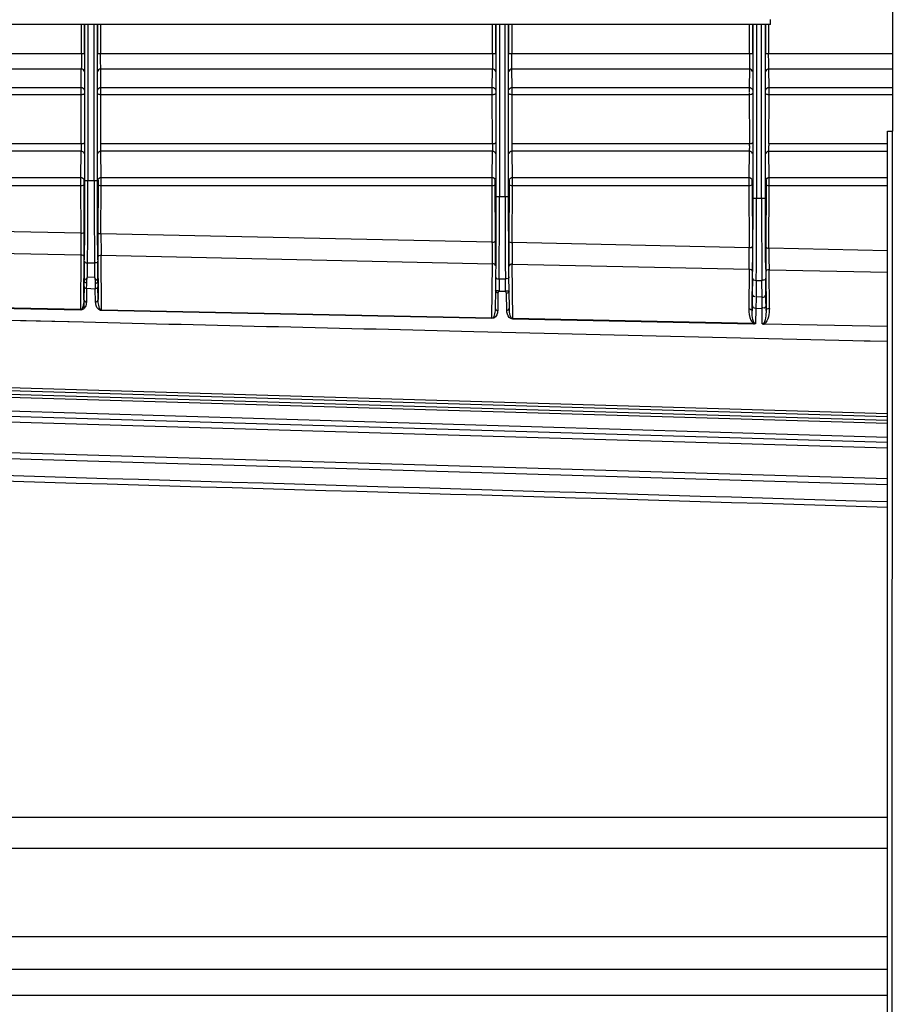
# Model space of a CAD drawing. Extents: x 0 to 289, y 343 to 499.
# Drawn here: x 62 to 73, y 408 to 420 of the extents above; entities that cross this region are included whole.
import ezdxf

# ---------------------------------------------------------------- set-up
doc = ezdxf.new("R2010")
doc.units = 0
doc.header["$MEASUREMENT"] = 0
doc.layers.get('0').update_dxf_attribs({"lineweight": 0})

msp = doc.modelspace()

# ---------------------------------------------------------------- linework, layer by layer
at = {"color": 18, "lineweight": 25, "true_color": 0x000000}
for p, q in [((72.822, 421.307), (72.822, 418.784)), ((71.326, 420.094), (49.672, 420.094)), ((62.864, 419.738), (62.864, 420.094)), ((62.904, 419.738), (62.904, 420.094)), ((62.904, 420.094), (62.904, 418.177)), ((62.943, 420.094), (62.943, 418.177)), ((63.021, 418.177), (63.021, 420.094)), ((63.06, 418.177), (63.06, 420.094)), ((63.061, 420.094), (63.061, 419.738)), ((63.1, 420.094), (63.1, 419.738)), ((67.914, 419.738), (67.914, 420.094)), ((67.953, 419.738), (67.953, 420.094)), ((67.954, 420.094), (67.954, 417.981)), ((67.997, 420.094), (67.997, 417.981)), ((68.067, 417.981), (68.067, 420.094)), ((68.11, 417.981), (68.11, 420.094)), ((68.11, 420.094), (68.11, 419.738)), ((68.15, 420.094), (68.15, 419.738)), ((71.068, 419.738), (71.068, 420.094)), ((71.107, 419.738), (71.107, 420.094)), ((71.107, 420.094), (71.107, 417.962)), ((71.155, 420.094), (71.155, 417.962)), ((71.217, 417.962), (71.217, 420.094)), ((71.264, 417.962), (71.264, 420.094)), ((71.264, 420.094), (71.264, 419.738)), ((71.303, 420.094), (71.303, 419.738)), ((71.326, 420.094), (71.326, 420.153)), ((57.557, 419.738), (62.904, 419.738)), ((63.061, 419.738), (67.953, 419.738)), ((68.11, 419.738), (71.107, 419.738)), ((71.264, 419.738), (72.822, 419.738)), ((62.863, 419.546), (57.598, 419.546)), ((62.86, 419.322), (62.863, 419.546)), ((63.104, 419.322), (63.101, 419.546)), ((67.913, 419.546), (63.101, 419.546)), ((67.91, 419.322), (67.913, 419.546)), ((71.067, 419.546), (68.151, 419.546)), ((68.154, 419.322), (68.151, 419.546)), ((71.067, 419.546), (71.063, 419.322)), ((72.822, 419.546), (71.305, 419.546)), ((71.308, 419.322), (71.305, 419.546)), ((57.601, 419.322), (62.86, 419.322)), ((63.104, 419.322), (67.91, 419.322)), ((68.154, 419.322), (71.063, 419.322)), ((71.063, 419.259), (71.063, 419.232)), ((71.308, 419.322), (72.822, 419.322)), ((71.308, 419.232), (71.308, 419.259)), ((62.86, 419.232), (57.601, 419.232)), ((62.862, 418.631), (62.86, 419.232)), ((63.102, 418.631), (63.104, 419.232)), ((67.91, 419.232), (63.104, 419.232)), ((67.912, 418.631), (67.91, 419.232)), ((68.152, 418.631), (68.154, 419.232)), ((71.063, 419.232), (68.154, 419.232)), ((71.063, 419.232), (71.066, 418.631)), ((71.306, 418.631), (71.308, 419.232)), ((72.822, 419.232), (71.308, 419.232)), ((72.762, 418.784), (72.822, 418.784)), ((72.762, 405.365), (72.762, 418.784)), ((72.818, 418.784), (72.817, 405.31)), ((57.599, 418.631), (62.862, 418.631)), ((62.862, 418.538), (57.6, 418.538)), ((62.857, 418.217), (62.862, 418.538)), ((63.102, 418.631), (67.912, 418.631)), ((63.108, 418.217), (63.103, 418.538)), ((67.911, 418.538), (63.103, 418.538)), ((67.907, 418.217), (67.911, 418.538)), ((68.152, 418.631), (71.066, 418.631)), ((71.065, 418.538), (68.152, 418.538)), ((68.157, 418.217), (68.152, 418.538)), ((71.065, 418.538), (71.06, 418.217)), ((71.306, 418.631), (72.762, 418.631)), ((71.306, 418.538), (72.762, 418.538)), ((71.311, 418.217), (71.306, 418.538)), ((57.604, 418.217), (62.857, 418.217)), ((62.904, 418.177), (63.06, 418.177)), ((63.108, 418.217), (67.907, 418.217)), ((68.157, 418.217), (71.06, 418.217)), ((71.311, 418.217), (72.762, 418.217)), ((62.857, 418.113), (57.605, 418.114)), ((62.86, 417.531), (62.857, 418.113)), ((62.899, 417.55), (62.896, 418.132)), ((63.068, 418.132), (63.065, 417.545)), ((63.104, 417.526), (63.108, 418.113)), ((67.906, 418.113), (63.108, 418.113)), ((67.91, 417.422), (67.906, 418.113)), ((67.95, 417.441), (67.946, 418.132)), ((68.118, 418.132), (68.114, 417.435)), ((68.154, 417.417), (68.157, 418.113)), ((71.06, 418.113), (68.157, 418.113)), ((71.06, 418.113), (71.064, 417.354)), ((71.099, 418.132), (71.104, 417.34)), ((71.272, 418.132), (71.267, 417.367)), ((71.307, 417.348), (71.311, 418.113)), ((72.762, 418.113), (71.311, 418.113)), ((67.954, 417.981), (68.11, 417.981)), ((71.107, 417.962), (71.264, 417.962)), ((62.86, 417.531), (57.602, 417.645)), ((62.899, 417.513), (62.899, 417.55)), ((67.91, 417.422), (63.104, 417.526)), ((67.95, 417.404), (67.95, 417.441)), ((57.603, 417.38), (62.86, 417.266)), ((71.064, 417.354), (68.154, 417.417)), ((72.762, 417.317), (71.307, 417.348)), ((62.855, 416.595), (62.86, 417.266)), ((62.894, 416.714), (62.899, 417.241)), ((62.9, 417.189), (62.898, 416.945)), ((63.066, 416.939), (63.064, 417.189)), ((63.065, 417.236), (63.07, 416.717)), ((63.111, 416.589), (63.106, 417.261)), ((63.106, 417.261), (67.911, 417.157)), ((62.938, 416.993), (62.94, 417.163)), ((63.025, 417.163), (62.94, 417.163)), ((63.025, 417.163), (63.026, 416.988)), ((67.905, 416.49), (67.911, 417.157)), ((68.155, 417.152), (71.065, 417.089)), ((68.16, 416.485), (68.155, 417.152)), ((71.065, 417.089), (71.061, 416.604)), ((71.308, 417.083), (72.762, 417.052)), ((71.312, 416.608), (71.308, 417.083)), ((63.026, 416.988), (62.938, 416.993)), ((67.95, 416.995), (67.949, 416.826)), ((67.993, 416.967), (67.992, 416.822)), ((68.07, 416.967), (67.993, 416.967)), ((68.072, 416.818), (68.07, 416.967)), ((68.115, 416.821), (68.114, 416.995)), ((71.099, 416.579), (71.103, 417.063)), ((71.104, 416.979), (71.102, 416.781)), ((71.151, 416.949), (71.149, 416.75)), ((71.22, 416.949), (71.151, 416.949)), ((71.222, 416.746), (71.22, 416.949)), ((71.269, 416.777), (71.267, 416.979)), ((71.268, 417.058), (71.272, 416.583)), ((62.897, 416.879), (62.894, 416.714)), ((62.928, 416.852), (62.925, 416.687)), ((63.035, 416.846), (62.928, 416.852)), ((63.037, 416.689), (63.035, 416.846)), ((63.07, 416.717), (63.067, 416.874)), ((67.949, 416.826), (67.945, 416.61)), ((67.979, 416.799), (67.976, 416.582)), ((67.989, 416.822), (67.981, 416.823)), ((68.071, 416.811), (67.989, 416.816)), ((68.072, 416.818), (67.992, 416.822)), ((67.992, 416.822), (67.992, 416.821)), ((68.087, 416.585), (68.083, 416.793)), ((68.119, 416.612), (68.115, 416.821)), ((71.222, 416.746), (71.149, 416.75)), ((62.855, 416.595), (57.609, 416.703)), ((62.855, 416.588), (57.609, 416.696)), ((62.892, 416.68), (62.892, 416.61)), ((67.905, 416.49), (63.111, 416.589)), ((71.1, 416.65), (71.099, 416.579)), ((71.147, 416.609), (71.143, 416.423)), ((71.222, 416.605), (71.147, 416.609)), ((71.225, 416.421), (71.222, 416.605)), ((71.272, 416.583), (71.271, 416.646)), ((58.095, 416.555), (62.889, 416.442)), ((67.905, 416.483), (63.111, 416.582)), ((71.117, 416.424), (68.16, 416.485)), ((71.117, 416.417), (68.16, 416.478)), ((72.762, 416.386), (71.246, 416.417)), ((67.682, 416.327), (72.337, 416.215)), ((67.682, 416.327), (72.337, 416.215)), ((72.337, 416.215), (72.476, 416.212)), ((72.337, 416.215), (72.762, 416.205)), ((72.476, 416.212), (72.762, 416.205)), ((48.235, 416.046), (72.762, 415.319)), ((72.762, 415.314), (48.235, 416.04)), ((48.235, 416.006), (72.762, 415.28)), ((72.762, 415.234), (48.235, 415.961)), ((48.235, 415.927), (72.762, 415.2)), ((72.762, 415.026), (48.235, 415.753)), ((48.235, 415.693), (72.762, 414.967)), ((48.235, 415.625), (72.762, 414.899)), ((72.762, 414.515), (48.235, 415.241)), ((48.235, 415.173), (72.762, 414.447)), ((72.762, 410.358), (58.994, 410.358)), ((72.762, 409.981), (53.209, 409.981)), ((72.762, 408.897), (53.065, 408.896)), ((72.762, 408.494), (48.235, 408.494)), ((48.235, 408.181), (72.762, 408.181))]:
    msp.add_line(p, q, dxfattribs=at)
for points in [[(67.981, 416.823), (67.979, 416.823), (67.978, 416.823)], [(67.978, 416.823), (67.983, 416.818), (67.988, 416.814)], [(67.979, 416.799), (67.982, 416.809), (67.989, 416.815)], [(67.992, 416.822), (67.99, 416.822), (67.989, 416.822)], [(67.992, 416.821), (67.992, 416.819), (67.992, 416.818), (67.992, 416.817), (67.992, 416.817), (67.992, 416.816), (67.991, 416.815)], [(68.071, 416.811), (68.071, 416.814), (68.072, 416.818)], [(68.071, 416.811), (68.08, 416.804), (68.083, 416.793)], [(56.499, 416.592), (61.723, 416.469), (62.889, 416.442)], [(62.855, 416.588), (62.855, 416.591), (62.855, 416.595)], [(62.882, 416.628), (62.879, 416.621), (62.876, 416.614)], [(62.911, 416.628), (62.907, 416.62), (62.902, 416.613)], [(63.111, 416.589), (63.111, 416.586), (63.111, 416.582)], [(67.905, 416.483), (67.905, 416.487), (67.905, 416.49)], [(68.16, 416.485), (68.16, 416.481), (68.16, 416.478)], [(71.143, 416.423), (71.141, 416.422), (71.138, 416.422), (71.135, 416.422), (71.132, 416.422), (71.13, 416.422), (71.127, 416.422), (71.124, 416.423), (71.12, 416.423), (71.117, 416.424)], [(71.117, 416.417), (71.117, 416.42), (71.117, 416.424)], [(71.143, 416.423), (71.141, 416.421), (71.139, 416.42), (71.137, 416.419), (71.135, 416.419), (71.132, 416.418), (71.129, 416.418), (71.125, 416.417), (71.121, 416.417), (71.117, 416.417)], [(71.225, 416.421), (71.227, 416.42), (71.229, 416.42), (71.231, 416.419), (71.233, 416.418), (71.235, 416.418), (71.238, 416.418), (71.24, 416.417), (71.243, 416.417), (71.246, 416.417)]]:
    msp.add_lwpolyline(points, dxfattribs=at)
for points, knots in [([(62.864, 419.738), (62.864, 419.719), (62.864, 419.701), (62.864, 419.683), (62.864, 419.637), (62.864, 419.592), (62.863, 419.546)], [0, 0, 0, 0, 1, 1, 1, 2, 2, 2, 2]), ([(63.101, 419.546), (63.101, 419.559), (63.101, 419.571), (63.101, 419.584), (63.1, 419.635), (63.1, 419.686), (63.1, 419.738)], [0, 0, 0, 0, 1, 1, 1, 2, 2, 2, 2]), ([(67.914, 419.738), (67.914, 419.719), (67.914, 419.701), (67.914, 419.682), (67.914, 419.637), (67.914, 419.592), (67.913, 419.546)], [0, 0, 0, 0, 1, 1, 1, 2, 2, 2, 2]), ([(68.151, 419.546), (68.151, 419.559), (68.151, 419.571), (68.15, 419.584), (68.15, 419.635), (68.15, 419.686), (68.15, 419.738)], [0, 0, 0, 0, 1, 1, 1, 2, 2, 2, 2]), ([(71.068, 419.738), (71.068, 419.719), (71.068, 419.701), (71.068, 419.682), (71.068, 419.637), (71.067, 419.592), (71.067, 419.546)], [0, 0, 0, 0, 1, 1, 1, 2, 2, 2, 2]), ([(71.305, 419.546), (71.304, 419.559), (71.304, 419.571), (71.304, 419.584), (71.304, 419.635), (71.303, 419.686), (71.303, 419.738)], [0, 0, 0, 0, 1, 1, 1, 2, 2, 2, 2]), ([(62.86, 419.232), (62.86, 419.256), (62.86, 419.28), (62.86, 419.304), (62.86, 419.31), (62.86, 419.316), (62.86, 419.322)], [0, 0, 0, 0, 1, 1, 1, 2, 2, 2, 2]), ([(62.899, 419.245), (62.899, 419.243), (62.898, 419.242), (62.896, 419.24), (62.886, 419.231), (62.872, 419.232), (62.86, 419.232)], [0, 0, 0, 0, 1, 1, 1, 2, 2, 2, 2]), ([(63.104, 419.232), (63.092, 419.232), (63.078, 419.231), (63.068, 419.24), (63.066, 419.242), (63.065, 419.243), (63.065, 419.245)], [0, 0, 0, 0, 1, 1, 1, 2, 2, 2, 2]), ([(63.104, 419.232), (63.104, 419.256), (63.104, 419.28), (63.104, 419.304), (63.104, 419.31), (63.104, 419.316), (63.104, 419.322)], [0, 0, 0, 0, 1, 1, 1, 2, 2, 2, 2]), ([(67.91, 419.232), (67.91, 419.256), (67.91, 419.28), (67.91, 419.304), (67.91, 419.31), (67.91, 419.316), (67.91, 419.322)], [0, 0, 0, 0, 1, 1, 1, 2, 2, 2, 2]), ([(67.949, 419.245), (67.949, 419.243), (67.948, 419.242), (67.946, 419.24), (67.936, 419.231), (67.922, 419.232), (67.91, 419.232)], [0, 0, 0, 0, 1, 1, 1, 2, 2, 2, 2]), ([(68.154, 419.232), (68.142, 419.232), (68.128, 419.231), (68.118, 419.24), (68.116, 419.242), (68.115, 419.243), (68.115, 419.245)], [0, 0, 0, 0, 1, 1, 1, 2, 2, 2, 2]), ([(68.154, 419.232), (68.154, 419.256), (68.154, 419.28), (68.154, 419.304), (68.154, 419.31), (68.154, 419.316), (68.154, 419.322)], [0, 0, 0, 0, 1, 1, 1, 2, 2, 2, 2]), ([(71.103, 419.245), (71.103, 419.243), (71.101, 419.242), (71.1, 419.24), (71.09, 419.231), (71.076, 419.232), (71.063, 419.232)], [0, 0, 0, 0, 1, 1, 1, 2, 2, 2, 2]), ([(71.308, 419.232), (71.295, 419.232), (71.281, 419.231), (71.271, 419.24), (71.27, 419.242), (71.268, 419.243), (71.268, 419.245)], [0, 0, 0, 0, 1, 1, 1, 2, 2, 2, 2]), ([(71.308, 419.259), (71.308, 419.264), (71.308, 419.27), (71.308, 419.276), (71.308, 419.287), (71.311, 419.299), (71.308, 419.31)], [0, 0, 0, 0, 1, 1, 1, 2, 2, 2, 2]), ([(62.862, 418.631), (62.875, 418.631), (62.889, 418.63), (62.898, 418.639), (62.9, 418.641), (62.901, 418.642), (62.902, 418.644)], [0, 0, 0, 0, 1, 1, 1, 2, 2, 2, 2]), ([(67.912, 418.631), (67.924, 418.631), (67.938, 418.63), (67.948, 418.639), (67.95, 418.64), (67.951, 418.642), (67.951, 418.644)], [0, 0, 0, 0, 1, 1, 1, 2, 2, 2, 2]), ([(71.066, 418.631), (71.078, 418.631), (71.092, 418.63), (71.102, 418.639), (71.103, 418.64), (71.105, 418.642), (71.105, 418.644)], [0, 0, 0, 0, 1, 1, 1, 2, 2, 2, 2]), ([(62.862, 418.631), (62.862, 418.606), (62.862, 418.581), (62.862, 418.556), (62.862, 418.55), (62.862, 418.544), (62.862, 418.538)], [0, 0, 0, 0, 1, 1, 1, 2, 2, 2, 2]), ([(63.103, 418.538), (63.103, 418.544), (63.102, 418.55), (63.102, 418.556), (63.102, 418.581), (63.102, 418.606), (63.102, 418.631)], [0, 0, 0, 0, 1, 1, 1, 2, 2, 2, 2]), ([(67.912, 418.631), (67.912, 418.606), (67.912, 418.581), (67.912, 418.556), (67.912, 418.55), (67.912, 418.544), (67.911, 418.538)], [0, 0, 0, 0, 1, 1, 1, 2, 2, 2, 2]), ([(68.152, 418.538), (68.152, 418.544), (68.152, 418.55), (68.152, 418.556), (68.152, 418.581), (68.152, 418.606), (68.152, 418.631)], [0, 0, 0, 0, 1, 1, 1, 2, 2, 2, 2]), ([(71.066, 418.604), (71.066, 418.586), (71.066, 418.568), (71.065, 418.55), (71.065, 418.546), (71.065, 418.542), (71.065, 418.538)], [0, 0, 0, 0, 1, 1, 1, 2, 2, 2, 2]), ([(71.306, 418.538), (71.306, 418.542), (71.306, 418.546), (71.306, 418.55), (71.306, 418.568), (71.306, 418.586), (71.306, 418.604)], [0, 0, 0, 0, 1, 1, 1, 2, 2, 2, 2]), ([(62.857, 418.113), (62.857, 418.141), (62.857, 418.169), (62.857, 418.197), (62.857, 418.203), (62.857, 418.21), (62.857, 418.217)], [0, 0, 0, 0, 1, 1, 1, 2, 2, 2, 2]), ([(62.904, 418.177), (62.904, 418.108), (62.904, 418.038), (62.904, 417.969), (62.904, 417.774), (62.903, 417.579), (62.902, 417.383)], [0, 0, 0, 0, 1, 1, 1, 2, 2, 2, 2]), ([(62.941, 417.362), (62.942, 417.426), (62.942, 417.489), (62.942, 417.552), (62.943, 417.761), (62.943, 417.969), (62.943, 418.177)], [0, 0, 0, 0, 1, 1, 1, 2, 2, 2, 2]), ([(63.021, 418.177), (63.021, 418.116), (63.021, 418.055), (63.021, 417.994), (63.021, 417.819), (63.022, 417.644), (63.023, 417.469)], [0, 0, 0, 0, 1, 1, 1, 2, 2, 2, 2]), ([(63.062, 417.487), (63.062, 417.542), (63.061, 417.596), (63.061, 417.651), (63.061, 417.826), (63.06, 418.002), (63.06, 418.177)], [0, 0, 0, 0, 1, 1, 1, 2, 2, 2, 2]), ([(63.108, 418.113), (63.108, 418.141), (63.108, 418.169), (63.108, 418.197), (63.108, 418.203), (63.108, 418.21), (63.108, 418.217)], [0, 0, 0, 0, 1, 1, 1, 2, 2, 2, 2]), ([(67.906, 418.113), (67.906, 418.141), (67.906, 418.169), (67.906, 418.197), (67.906, 418.203), (67.906, 418.21), (67.907, 418.217)], [0, 0, 0, 0, 1, 1, 1, 2, 2, 2, 2]), ([(68.157, 418.113), (68.158, 418.141), (68.158, 418.169), (68.157, 418.197), (68.157, 418.203), (68.157, 418.21), (68.157, 418.217)], [0, 0, 0, 0, 1, 1, 1, 2, 2, 2, 2]), ([(71.06, 418.217), (71.06, 418.21), (71.06, 418.203), (71.06, 418.197), (71.06, 418.169), (71.06, 418.141), (71.06, 418.113)], [0, 0, 0, 0, 1, 1, 1, 2, 2, 2, 2]), ([(71.311, 418.113), (71.311, 418.141), (71.311, 418.169), (71.311, 418.197), (71.311, 418.203), (71.311, 418.21), (71.311, 418.217)], [0, 0, 0, 0, 1, 1, 1, 2, 2, 2, 2]), ([(67.954, 417.981), (67.954, 417.921), (67.954, 417.862), (67.954, 417.803), (67.953, 417.633), (67.953, 417.462), (67.952, 417.292)], [0, 0, 0, 0, 1, 1, 1, 2, 2, 2, 2]), ([(67.995, 417.273), (67.996, 417.329), (67.996, 417.385), (67.996, 417.441), (67.997, 417.621), (67.997, 417.801), (67.997, 417.981)], [0, 0, 0, 0, 1, 1, 1, 2, 2, 2, 2]), ([(68.067, 417.981), (68.067, 417.92), (68.067, 417.859), (68.067, 417.798), (68.067, 417.623), (68.068, 417.448), (68.068, 417.273)], [0, 0, 0, 0, 1, 1, 1, 2, 2, 2, 2]), ([(68.112, 417.292), (68.112, 417.347), (68.111, 417.401), (68.111, 417.456), (68.11, 417.631), (68.11, 417.806), (68.11, 417.981)], [0, 0, 0, 0, 1, 1, 1, 2, 2, 2, 2]), ([(71.107, 417.962), (71.107, 417.893), (71.107, 417.824), (71.107, 417.755), (71.107, 417.561), (71.106, 417.367), (71.105, 417.173)], [0, 0, 0, 0, 1, 1, 1, 2, 2, 2, 2]), ([(71.153, 417.254), (71.153, 417.311), (71.153, 417.367), (71.154, 417.423), (71.154, 417.602), (71.155, 417.782), (71.155, 417.962)], [0, 0, 0, 0, 1, 1, 1, 2, 2, 2, 2]), ([(71.217, 417.962), (71.217, 417.901), (71.217, 417.84), (71.217, 417.779), (71.217, 417.604), (71.217, 417.429), (71.218, 417.254)], [0, 0, 0, 0, 1, 1, 1, 2, 2, 2, 2]), ([(71.265, 417.276), (71.265, 417.33), (71.265, 417.384), (71.265, 417.439), (71.264, 417.613), (71.264, 417.788), (71.264, 417.962)], [0, 0, 0, 0, 1, 1, 1, 2, 2, 2, 2]), ([(62.899, 417.241), (62.899, 417.261), (62.899, 417.281), (62.899, 417.302), (62.9, 417.372), (62.9, 417.443), (62.899, 417.513)], [0, 0, 0, 0, 1, 1, 1, 2, 2, 2, 2]), ([(67.949, 417.132), (67.949, 417.152), (67.95, 417.172), (67.95, 417.192), (67.95, 417.263), (67.95, 417.333), (67.95, 417.404)], [0, 0, 0, 0, 1, 1, 1, 2, 2, 2, 2]), ([(71.104, 417.341), (71.104, 417.269), (71.104, 417.197), (71.104, 417.125), (71.104, 417.105), (71.103, 417.084), (71.103, 417.063)], [0, 0, 0, 0, 1, 1, 1, 2, 2, 2, 2]), ([(63.064, 417.189), (63.064, 417.182), (63.061, 417.175), (63.056, 417.172), (63.05, 417.167), (63.04, 417.167), (63.033, 417.17)], [0, 0, 0, 0, 1, 1, 1, 2, 2, 2, 2]), ([(67.952, 417.292), (67.952, 417.266), (67.952, 417.24), (67.952, 417.214), (67.951, 417.141), (67.951, 417.068), (67.95, 416.995)], [0, 0, 0, 0, 1, 1, 1, 2, 2, 2, 2]), ([(67.993, 416.967), (67.994, 416.991), (67.994, 417.015), (67.994, 417.039), (67.995, 417.117), (67.995, 417.195), (67.995, 417.273)], [0, 0, 0, 0, 1, 1, 1, 2, 2, 2, 2]), ([(68.068, 417.273), (68.069, 417.246), (68.069, 417.219), (68.069, 417.192), (68.069, 417.117), (68.07, 417.042), (68.07, 416.967)], [0, 0, 0, 0, 1, 1, 1, 2, 2, 2, 2]), ([(68.114, 416.995), (68.114, 417.018), (68.113, 417.041), (68.113, 417.065), (68.113, 417.141), (68.112, 417.216), (68.112, 417.292)], [0, 0, 0, 0, 1, 1, 1, 2, 2, 2, 2]), ([(71.218, 417.254), (71.218, 417.227), (71.218, 417.201), (71.219, 417.174), (71.219, 417.099), (71.22, 417.024), (71.22, 416.949)], [0, 0, 0, 0, 1, 1, 1, 2, 2, 2, 2]), ([(62.94, 417.163), (62.931, 417.163), (62.922, 417.164), (62.913, 417.168), (62.91, 417.17), (62.907, 417.172), (62.906, 417.175), (62.906, 417.177), (62.908, 417.181), (62.911, 417.183)], [0, 0, 0, 0, 1, 1, 1, 2, 2, 2, 3, 3, 3, 3]), ([(62.938, 416.993), (62.93, 416.982), (62.923, 416.972), (62.911, 416.962), (62.906, 416.957), (62.899, 416.952), (62.898, 416.945)], [0, 0, 0, 0, 1, 1, 1, 2, 2, 2, 2]), ([(63.066, 416.939), (63.066, 416.946), (63.059, 416.951), (63.053, 416.957), (63.042, 416.967), (63.034, 416.977), (63.026, 416.988)], [0, 0, 0, 0, 1, 1, 1, 2, 2, 2, 2]), ([(67.993, 416.967), (67.983, 416.967), (67.974, 416.968), (67.964, 416.972), (67.961, 416.974), (67.957, 416.976), (67.957, 416.979), (67.956, 416.982), (67.959, 416.987), (67.962, 416.989)], [0, 0, 0, 0, 1, 1, 1, 2, 2, 2, 3, 3, 3, 3]), ([(68.114, 416.995), (68.114, 416.988), (68.111, 416.98), (68.105, 416.976), (68.098, 416.971), (68.087, 416.971), (68.08, 416.974)], [0, 0, 0, 0, 1, 1, 1, 2, 2, 2, 2]), ([(71.151, 416.949), (71.14, 416.949), (71.13, 416.949), (71.119, 416.955), (71.115, 416.956), (71.111, 416.959), (71.111, 416.962), (71.11, 416.965), (71.113, 416.97), (71.116, 416.973)], [0, 0, 0, 0, 1, 1, 1, 2, 2, 2, 3, 3, 3, 3]), ([(71.267, 416.979), (71.267, 416.971), (71.264, 416.963), (71.258, 416.958), (71.251, 416.953), (71.238, 416.953), (71.23, 416.957)], [0, 0, 0, 0, 1, 1, 1, 2, 2, 2, 2]), ([(62.928, 416.852), (62.921, 416.852), (62.912, 416.852), (62.907, 416.858), (62.903, 416.862), (62.902, 416.87), (62.906, 416.874)], [0, 0, 0, 0, 1, 1, 1, 2, 2, 2, 2]), ([(63.067, 416.874), (63.067, 416.867), (63.066, 416.859), (63.061, 416.855), (63.056, 416.851), (63.047, 416.85), (63.042, 416.854)], [0, 0, 0, 0, 1, 1, 1, 2, 2, 2, 2]), ([(63.111, 416.589), (63.089, 416.59), (63.082, 416.622), (63.077, 416.648), (63.072, 416.674), (63.07, 416.693), (63.07, 416.717)], [0, 0, 0, 0, 1, 1, 1, 2, 2, 2, 2]), ([(67.978, 416.823), (67.971, 416.823), (67.966, 416.823), (67.957, 416.824), (67.955, 416.824), (67.954, 416.825), (67.954, 416.825), (67.953, 416.825), (67.958, 416.825), (67.96, 416.825)], [0, 0, 0, 0, 1, 1, 1, 2, 2, 2, 3, 3, 3, 3]), ([(68.115, 416.821), (68.115, 416.82), (68.114, 416.82), (68.114, 416.82), (68.101, 416.818), (68.091, 416.818), (68.079, 416.819)], [0, 0, 0, 0, 1, 1, 1, 2, 2, 2, 2]), ([(71.102, 416.781), (71.102, 416.768), (71.102, 416.756), (71.102, 416.743), (71.101, 416.712), (71.101, 416.681), (71.1, 416.65)], [0, 0, 0, 0, 1, 1, 1, 2, 2, 2, 2]), ([(71.102, 416.781), (71.102, 416.773), (71.105, 416.765), (71.111, 416.76), (71.119, 416.754), (71.131, 416.754), (71.139, 416.758)], [0, 0, 0, 0, 1, 1, 1, 2, 2, 2, 2]), ([(71.149, 416.75), (71.149, 416.737), (71.149, 416.723), (71.149, 416.71), (71.148, 416.676), (71.147, 416.642), (71.147, 416.609)], [0, 0, 0, 0, 1, 1, 1, 2, 2, 2, 2]), ([(71.222, 416.746), (71.233, 416.746), (71.243, 416.747), (71.254, 416.752), (71.258, 416.754), (71.262, 416.757), (71.262, 416.76), (71.263, 416.763), (71.26, 416.768), (71.256, 416.77)], [0, 0, 0, 0, 1, 1, 1, 2, 2, 2, 3, 3, 3, 3]), ([(71.222, 416.605), (71.222, 416.615), (71.222, 416.625), (71.222, 416.635), (71.222, 416.672), (71.222, 416.709), (71.222, 416.746)], [0, 0, 0, 0, 1, 1, 1, 2, 2, 2, 2]), ([(71.271, 416.646), (71.271, 416.655), (71.27, 416.664), (71.27, 416.673), (71.27, 416.708), (71.269, 416.742), (71.269, 416.777)], [0, 0, 0, 0, 1, 1, 1, 2, 2, 2, 2]), ([(62.876, 416.614), (62.874, 416.609), (62.871, 416.605), (62.868, 416.601), (62.864, 416.598), (62.86, 416.595), (62.855, 416.595)], [0, 0, 0, 0, 1, 1, 1, 2, 2, 2, 2]), ([(63.111, 416.582), (63.096, 416.583), (63.08, 416.592), (63.069, 416.603), (63.046, 416.626), (63.038, 416.659), (63.037, 416.689)], [0, 0, 0, 0, 1, 1, 1, 2, 2, 2, 2]), ([(67.945, 416.61), (67.945, 416.588), (67.943, 416.569), (67.938, 416.544), (67.933, 416.52), (67.926, 416.49), (67.905, 416.49)], [0, 0, 0, 0, 1, 1, 1, 2, 2, 2, 2]), ([(68.16, 416.478), (68.145, 416.478), (68.129, 416.487), (68.118, 416.499), (68.096, 416.521), (68.087, 416.554), (68.087, 416.585)], [0, 0, 0, 0, 1, 1, 1, 2, 2, 2, 2]), ([(68.16, 416.485), (68.138, 416.486), (68.131, 416.518), (68.126, 416.543), (68.121, 416.57), (68.119, 416.589), (68.119, 416.612)], [0, 0, 0, 0, 1, 1, 1, 2, 2, 2, 2]), ([(71.061, 416.604), (71.06, 416.557), (71.066, 416.509), (71.086, 416.465), (71.094, 416.449), (71.103, 416.434), (71.117, 416.424)], [0, 0, 0, 0, 1, 1, 1, 2, 2, 2, 2]), ([(71.147, 416.609), (71.136, 416.609), (71.125, 416.611), (71.115, 416.617), (71.111, 416.62), (71.108, 416.623), (71.107, 416.627), (71.106, 416.632), (71.109, 416.638), (71.113, 416.641)], [0, 0, 0, 0, 1, 1, 1, 2, 2, 2, 3, 3, 3, 3]), ([(71.271, 416.646), (71.271, 416.636), (71.269, 416.624), (71.261, 416.618), (71.254, 416.612), (71.241, 416.61), (71.233, 416.616)], [0, 0, 0, 0, 1, 1, 1, 2, 2, 2, 2]), ([(71.312, 416.608), (71.312, 416.575), (71.309, 416.542), (71.3, 416.507), (71.291, 416.471), (71.277, 416.433), (71.246, 416.417)], [0, 0, 0, 0, 1, 1, 1, 2, 2, 2, 2]), ([(67.976, 416.582), (67.975, 416.573), (67.975, 416.564), (67.973, 416.555), (67.965, 416.522), (67.938, 416.483), (67.905, 416.483)], [0, 0, 0, 0, 1, 1, 1, 2, 2, 2, 2]), ([(71.143, 416.423), (71.115, 416.426), (71.109, 416.466), (71.105, 416.498), (71.101, 416.529), (71.099, 416.552), (71.099, 416.579)], [0, 0, 0, 0, 1, 1, 1, 2, 2, 2, 2]), ([(71.272, 416.583), (71.272, 416.553), (71.27, 416.529), (71.265, 416.494), (71.26, 416.462), (71.253, 416.42), (71.225, 416.421)], [0, 0, 0, 0, 1, 1, 1, 2, 2, 2, 2])]:
    msp.add_open_spline(points, degree=3, knots=knots, dxfattribs=at)
for points in [[(62.903, 419.514), (62.902, 419.531), (62.88, 419.546), (62.863, 419.546)], [(63.101, 419.546), (63.084, 419.546), (63.062, 419.531), (63.062, 419.514)], [(67.952, 419.514), (67.952, 419.531), (67.93, 419.546), (67.913, 419.546)], [(68.151, 419.546), (68.134, 419.546), (68.112, 419.531), (68.112, 419.514)], [(71.106, 419.514), (71.106, 419.531), (71.083, 419.546), (71.067, 419.546)], [(71.305, 419.546), (71.288, 419.546), (71.265, 419.531), (71.265, 419.514)], [(62.86, 419.322), (62.877, 419.322), (62.899, 419.307), (62.899, 419.291)], [(63.065, 419.291), (63.065, 419.307), (63.087, 419.322), (63.104, 419.322)], [(67.91, 419.322), (67.927, 419.322), (67.949, 419.307), (67.949, 419.291)], [(68.115, 419.291), (68.115, 419.307), (68.137, 419.322), (68.154, 419.322)], [(71.063, 419.322), (71.063, 419.303), (71.063, 419.285), (71.063, 419.266)], [(71.063, 419.322), (71.08, 419.322), (71.103, 419.307), (71.103, 419.29)], [(71.268, 419.29), (71.268, 419.307), (71.291, 419.322), (71.308, 419.322)], [(62.901, 418.505), (62.901, 418.522), (62.879, 418.538), (62.862, 418.538)], [(63.103, 418.538), (63.086, 418.538), (63.063, 418.522), (63.063, 418.505)], [(67.951, 418.505), (67.951, 418.522), (67.929, 418.538), (67.911, 418.538)], [(68.152, 418.538), (68.135, 418.538), (68.113, 418.522), (68.113, 418.505)], [(71.104, 418.505), (71.104, 418.522), (71.082, 418.538), (71.065, 418.538)], [(71.066, 418.604), (71.066, 418.613), (71.066, 418.622), (71.066, 418.631)], [(71.306, 418.538), (71.289, 418.538), (71.267, 418.522), (71.267, 418.505)], [(71.306, 418.631), (71.306, 418.622), (71.306, 418.613), (71.306, 418.604)], [(62.857, 418.217), (62.874, 418.217), (62.896, 418.201), (62.896, 418.184)], [(62.896, 418.132), (62.896, 418.15), (62.896, 418.167), (62.896, 418.184)], [(63.068, 418.184), (63.068, 418.201), (63.09, 418.217), (63.108, 418.217)], [(63.068, 418.184), (63.068, 418.167), (63.068, 418.15), (63.068, 418.132)], [(67.907, 418.217), (67.924, 418.217), (67.946, 418.201), (67.946, 418.184)], [(67.946, 418.132), (67.946, 418.149), (67.946, 418.167), (67.946, 418.184)], [(68.118, 418.184), (68.118, 418.201), (68.14, 418.217), (68.157, 418.217)], [(68.118, 418.184), (68.118, 418.167), (68.118, 418.149), (68.118, 418.132)], [(71.06, 418.217), (71.077, 418.217), (71.099, 418.201), (71.1, 418.184)], [(71.099, 418.132), (71.099, 418.149), (71.099, 418.167), (71.1, 418.184)], [(71.272, 418.184), (71.272, 418.201), (71.294, 418.217), (71.311, 418.217)], [(71.272, 418.184), (71.272, 418.167), (71.272, 418.149), (71.272, 418.132)], [(62.896, 418.132), (62.896, 418.118), (62.871, 418.114), (62.857, 418.113)], [(63.108, 418.113), (63.093, 418.114), (63.069, 418.118), (63.068, 418.132)], [(67.946, 418.132), (67.946, 418.118), (67.921, 418.113), (67.906, 418.113)], [(68.157, 418.113), (68.143, 418.113), (68.118, 418.118), (68.118, 418.132)], [(71.099, 418.132), (71.099, 418.118), (71.075, 418.113), (71.06, 418.113)], [(71.311, 418.113), (71.297, 418.113), (71.272, 418.118), (71.272, 418.132)], [(62.86, 417.531), (62.874, 417.531), (62.899, 417.535), (62.899, 417.55)], [(62.861, 417.41), (62.861, 417.451), (62.86, 417.491), (62.86, 417.531)], [(63.023, 417.469), (63.023, 417.434), (63.023, 417.398), (63.023, 417.362)], [(63.063, 417.383), (63.062, 417.418), (63.062, 417.452), (63.062, 417.487)], [(63.065, 417.545), (63.065, 417.46), (63.065, 417.375), (63.065, 417.29)], [(63.065, 417.545), (63.065, 417.53), (63.09, 417.526), (63.104, 417.526)], [(63.104, 417.526), (63.104, 417.506), (63.104, 417.487), (63.104, 417.467)], [(63.104, 417.467), (63.104, 417.436), (63.105, 417.405), (63.105, 417.374)], [(67.91, 417.422), (67.925, 417.422), (67.949, 417.426), (67.95, 417.441)], [(68.114, 417.435), (68.114, 417.351), (68.114, 417.266), (68.114, 417.181)], [(68.114, 417.435), (68.114, 417.421), (68.139, 417.417), (68.154, 417.417)], [(62.86, 417.266), (62.861, 417.284), (62.861, 417.302), (62.861, 417.319)], [(62.861, 417.319), (62.861, 417.35), (62.861, 417.38), (62.861, 417.41)], [(62.9, 417.189), (62.901, 417.254), (62.901, 417.318), (62.902, 417.383)], [(62.94, 417.163), (62.94, 417.23), (62.941, 417.296), (62.941, 417.362)], [(63.023, 417.362), (63.024, 417.296), (63.024, 417.23), (63.025, 417.163)], [(63.063, 417.383), (63.063, 417.318), (63.063, 417.254), (63.064, 417.189)], [(63.105, 417.374), (63.105, 417.336), (63.105, 417.299), (63.106, 417.261)], [(67.911, 417.301), (67.911, 417.341), (67.911, 417.382), (67.91, 417.422)], [(68.154, 417.417), (68.154, 417.397), (68.154, 417.378), (68.154, 417.358)], [(68.154, 417.358), (68.154, 417.327), (68.154, 417.296), (68.154, 417.264)], [(71.064, 417.354), (71.079, 417.354), (71.103, 417.358), (71.104, 417.372)], [(71.065, 417.233), (71.065, 417.273), (71.065, 417.313), (71.064, 417.354)], [(71.267, 417.367), (71.267, 417.282), (71.267, 417.197), (71.267, 417.113)], [(71.267, 417.367), (71.268, 417.353), (71.292, 417.348), (71.307, 417.348)], [(71.307, 417.348), (71.307, 417.329), (71.307, 417.309), (71.307, 417.29)], [(62.899, 417.241), (62.899, 417.256), (62.876, 417.266), (62.86, 417.266)], [(63.065, 417.29), (63.065, 417.272), (63.065, 417.254), (63.065, 417.236)], [(63.106, 417.261), (63.09, 417.261), (63.066, 417.251), (63.065, 417.236)], [(67.911, 417.21), (67.911, 417.24), (67.911, 417.271), (67.911, 417.301)], [(67.911, 417.157), (67.911, 417.175), (67.911, 417.192), (67.911, 417.21)], [(68.154, 417.264), (68.154, 417.227), (68.154, 417.189), (68.155, 417.152)], [(71.065, 417.142), (71.065, 417.172), (71.065, 417.202), (71.065, 417.233)], [(71.152, 417.147), (71.153, 417.183), (71.153, 417.219), (71.153, 417.254)], [(71.266, 417.173), (71.266, 417.207), (71.266, 417.241), (71.265, 417.276)], [(71.307, 417.29), (71.307, 417.259), (71.307, 417.227), (71.307, 417.196)], [(71.307, 417.196), (71.307, 417.159), (71.308, 417.121), (71.308, 417.083)], [(67.949, 417.132), (67.949, 417.147), (67.926, 417.157), (67.911, 417.157)], [(68.114, 417.181), (68.114, 417.163), (68.114, 417.144), (68.115, 417.126)], [(68.155, 417.152), (68.139, 417.152), (68.115, 417.142), (68.115, 417.126)], [(71.065, 417.089), (71.065, 417.106), (71.065, 417.124), (71.065, 417.142)], [(71.103, 417.063), (71.103, 417.079), (71.08, 417.088), (71.065, 417.089)], [(71.104, 416.979), (71.104, 417.043), (71.105, 417.108), (71.105, 417.173)], [(71.151, 416.949), (71.152, 417.015), (71.152, 417.081), (71.152, 417.147)], [(71.266, 417.173), (71.266, 417.108), (71.267, 417.043), (71.267, 416.979)], [(71.267, 417.113), (71.268, 417.094), (71.268, 417.076), (71.268, 417.058)], [(71.308, 417.083), (71.292, 417.084), (71.268, 417.074), (71.268, 417.058)], [(62.929, 416.921), (62.93, 416.945), (62.935, 416.969), (62.938, 416.993)], [(63.026, 416.988), (63.03, 416.964), (63.034, 416.94), (63.034, 416.915)], [(62.897, 416.879), (62.898, 416.901), (62.898, 416.923), (62.898, 416.945)], [(62.929, 416.921), (62.916, 416.921), (62.898, 416.931), (62.898, 416.945)], [(62.928, 416.852), (62.929, 416.875), (62.929, 416.898), (62.929, 416.921)], [(63.034, 416.915), (63.047, 416.915), (63.066, 416.926), (63.066, 416.939)], [(63.034, 416.915), (63.034, 416.892), (63.034, 416.869), (63.035, 416.846)], [(63.066, 416.939), (63.066, 416.917), (63.067, 416.895), (63.067, 416.874)], [(67.979, 416.799), (67.966, 416.799), (67.949, 416.812), (67.949, 416.826)], [(62.894, 416.714), (62.894, 416.685), (62.891, 416.655), (62.882, 416.628)], [(62.894, 416.714), (62.895, 416.7), (62.912, 416.687), (62.925, 416.687)], [(63.037, 416.689), (63.052, 416.689), (63.07, 416.703), (63.07, 416.717)], [(68.115, 416.821), (68.115, 416.806), (68.097, 416.793), (68.083, 416.793)], [(62.902, 416.613), (62.891, 416.599), (62.872, 416.587), (62.855, 416.588)], [(62.925, 416.687), (62.925, 416.667), (62.92, 416.646), (62.911, 416.628)], [(67.945, 416.61), (67.945, 416.596), (67.962, 416.583), (67.976, 416.582)], [(68.087, 416.585), (68.101, 416.585), (68.119, 416.598), (68.119, 416.612)], [(71.061, 416.604), (71.076, 416.604), (71.099, 416.594), (71.099, 416.579)], [(71.272, 416.583), (71.272, 416.599), (71.296, 416.609), (71.312, 416.608)], [(62.889, 416.442), (64.487, 416.404), (66.084, 416.366), (67.682, 416.327)], [(48.235, 414.957), (56.411, 414.723), (64.587, 414.483), (72.762, 414.237)], [(48.235, 414.884), (56.411, 414.653), (64.587, 414.415), (72.762, 414.171)]]:
    msp.add_open_spline(points, degree=3, dxfattribs=at)

doc.saveas('drawing.dxf')
